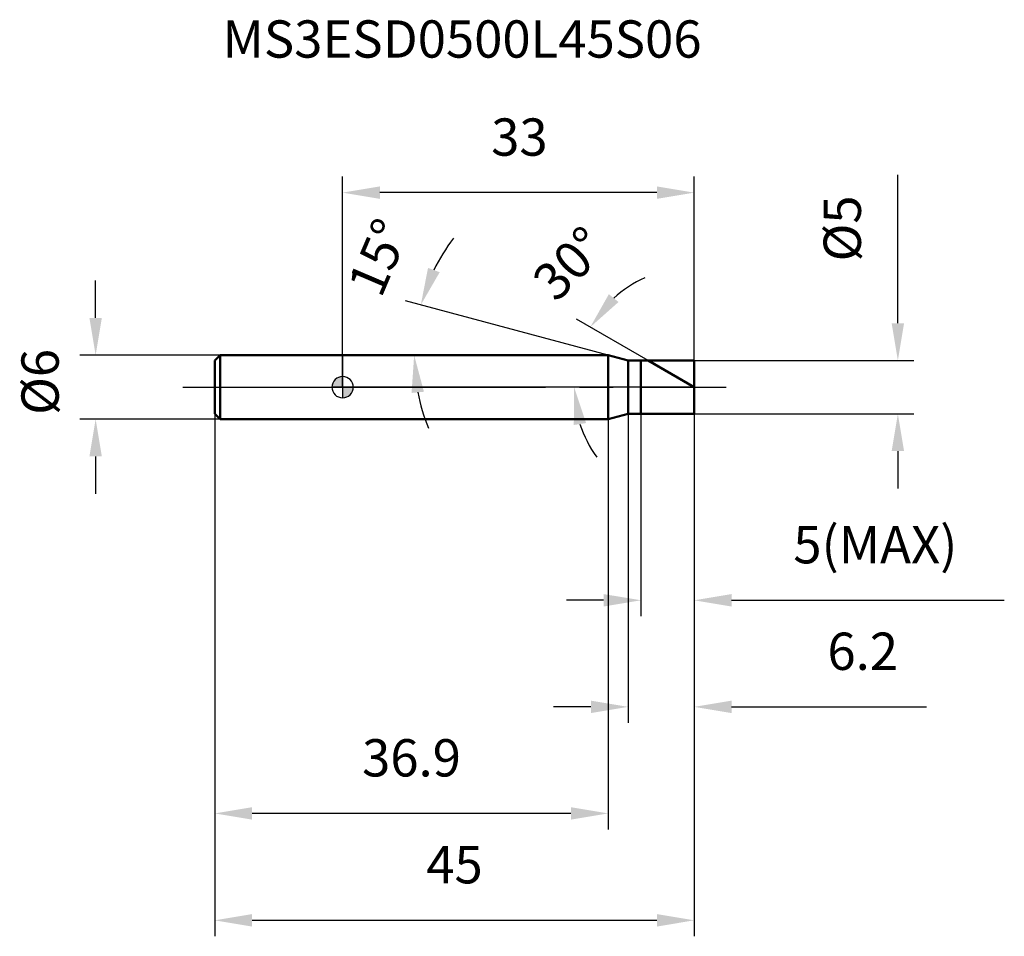
# Model space of a CAD drawing. Units: millimetres. Extents: x -30.3 to 62.1, y -51.5 to 34.5.
import ezdxf

# ---------------------------------------------------------------- set-up
doc = ezdxf.new("R2010")
doc.units = ezdxf.units.MM
doc.linetypes.add('CENTER2', pattern=[28.575, 19.05, -3.175, 3.175, -3.175])
for name, color, linetype, lineweight in [('1', 4, 'Continuous', 50), ('2', 7, 'Continuous', 25), ('4', 2, 'CENTER2', 25), ('cut', 1, 'Continuous', 25), ('nocut', 7, 'Continuous', 25), ('sk1', 4, 'Continuous', 50), ('sk2', 7, 'Continuous', 25), ('sk4', 2, 'CENTER2', 25), ('sk6', 5, 'Continuous', 35)]:
    doc.layers.add(name, color=color, linetype=linetype, lineweight=lineweight)
doc.layers.add('7', color=5, linetype='Continuous')
doc.styles.add('simplex', font='txt.shx', dxfattribs={"height": 3.5})
doc.styles.get("Standard").update_dxf_attribs({"font": 'txt.shx', "bigfont": '@extfont2.shx'})
doc.dimstyles.new('コピー - ISO-25', dxfattribs={"dimscale": 0, "dimtxt": 3.5, "dimasz": 3.5, "dimexe": 1.5, "dimexo": 0, "dimgap": 2.3, "dimtad": 1, "dimdsep": 46, "dimtxsty": 'simplex', "dimcen": 0.09, "dimclrd": 256, "dimclre": 256, "dimclrt": 256, "dimadec": 0, "dimazin": 0, "dimtfac": 1, "dimtofl": 0, "dimtmove": 0, "dimatfit": 3, "dimfxl": 1, "dimtolj": 1, "dimlwd": -1, "dimlwe": -1, "dimarcsym": 0})

# ---------------------------------------------------------------- blocks, each defined once
blk = doc.blocks.new('zero block')
h = blk.add_hatch(color=7)
h.paths.add_polyline_path([(0, 1, 0.414214), (-1, 0), (0, 0)])
h.paths.add_polyline_path([(1, 0), (0, 0), (0, -1, 0.414214)])
at = {"color": 7, "ltscale": 0.2}
for p, q in [((0, -1), (0, 1)), ((-1, 0), (1, 0))]:
    blk.add_line(p, q, dxfattribs=at)
for start, end in [(90, 180), (0, 90), (180, 270), (270, 0)]:
    blk.add_arc((0, 0), 1, start, end, dxfattribs=at)
blk = doc.blocks.new('*D3')
at = {"layer": '2'}
for p, q in [((52.109, 6), (52.109, 19.933)), ((33, 2.5), (53.609, 2.5)), ((33, -2.5), (53.609, -2.5)), ((52.109, -6), (52.109, -9.5))]:
    blk.add_line(p, q, dxfattribs=at)
for points in [[(51.525, 6), (52.692, 6), (52.109, 2.5)], [(52.692, -6), (51.525, -6), (52.109, -2.5)]]:
    blk.add_solid(points, dxfattribs=at)
at = {"layer": 'Defpoints', "color": 0}
for p in [(33, 2.5), (33, -2.5), (52.109, -2.5)]:
    blk.add_point(p, dxfattribs=at)
at = {"layer": '2', "insert": (45.142, 11.8), "char_height": 3.5, "attachment_point": 1, "rotation": 90, "line_spacing_factor": 0.9, "style": 'simplex'}
blk.add_mtext('\\A1;%%c5', dxfattribs=at)
blk = doc.blocks.new('*D4')
at = {"layer": '2'}
for p, q in [((24.934, 3), (5.889, 8.103)), ((21.913, 3), (5.217, 3))]:
    blk.add_line(p, q, dxfattribs=at)
for start, end in [(142.94909, 153.97454), (191.02546, 202.05091)]:
    blk.add_arc((24.934, 3), 18.216, start, end, dxfattribs=at)
for points in [[(8.018, 11.197), (9.111, 10.788), (7.338, 7.715)], [(7.634, -0.428), (6.473, -0.54), (6.717, 3)]]:
    blk.add_solid(points, dxfattribs=at)
at = {"layer": 'Defpoints', "color": 0}
for p in [(6.787, 4.588), (21.913, 3), (21.953, 3), (24.934, 3), (24.973, 2.99)]:
    blk.add_point(p, dxfattribs=at)
at = {"layer": '2', "insert": (1.765, 12.87), "char_height": 3.5, "attachment_point": 2, "rotation": 66.92647, "line_spacing_factor": 0.9, "style": 'simplex'}
blk.add_mtext('\\A1;15%%d', dxfattribs=at)
blk = doc.blocks.new('*D5')
at = {"layer": '2'}
for p, q in [((28.67, 2.5), (21.942, 6.385)), ((33, 0), (20.231, 0))]:
    blk.add_line(p, q, dxfattribs=at)
for start, end in [(114.2653, 132.13265), (197.86735, 215.7347)]:
    blk.add_arc((33, 0), 11.269, start, end, dxfattribs=at)
for points in [[(24.986, 8.724), (25.894, 7.991), (23.241, 5.635)], [(22.851, -3.367), (21.698, -3.548), (21.731, 0)]]:
    blk.add_solid(points, dxfattribs=at)
at = {"layer": 'Defpoints', "color": 0}
for p in [(21.902, 1.957), (28.67, 2.5), (28.831, 2.407), (33, 0), (33.186, 0)]:
    blk.add_point(p, dxfattribs=at)
at = {"layer": '2', "insert": (20.044, 12.833), "char_height": 3.5, "attachment_point": 2, "rotation": 45.27125, "line_spacing_factor": 0.9, "style": 'simplex'}
blk.add_mtext('\\A1;30%%d', dxfattribs=at)
blk = doc.blocks.new('*D6')
at = {"layer": '2'}
for p, q in [((26.8, -2.5), (26.8, -31.5)), ((33, -2.5), (33, -31.5)), ((23.3, -30), (19.8, -30)), ((36.5, -30), (54.8, -30))]:
    blk.add_line(p, q, dxfattribs=at)
for points in [[(23.3, -30.583), (23.3, -29.417), (26.8, -30)], [(36.5, -29.417), (36.5, -30.583), (33, -30)]]:
    blk.add_solid(points, dxfattribs=at)
at = {"layer": 'Defpoints', "color": 0}
for p in [(26.8, -2.5), (33, -2.5), (33, -30)]:
    blk.add_point(p, dxfattribs=at)
at = {"layer": '2', "insert": (45.5, -23.033), "char_height": 3.5, "attachment_point": 1, "line_spacing_factor": 0.9, "style": 'simplex'}
blk.add_mtext('\\A1;6.2', dxfattribs=at)
blk = doc.blocks.new('*D7')
at = {"layer": '2'}
for p, q in [((28, -2.5), (28, -21.5)), ((33, -2.5), (33, -21.5)), ((24.5, -20), (21, -20)), ((36.5, -20), (62.1, -20))]:
    blk.add_line(p, q, dxfattribs=at)
for points in [[(24.5, -20.583), (24.5, -19.417), (28, -20)], [(36.5, -19.417), (36.5, -20.583), (33, -20)]]:
    blk.add_solid(points, dxfattribs=at)
at = {"layer": 'Defpoints', "color": 0}
for p in [(28, -2.5), (33, -2.5), (33, -20)]:
    blk.add_point(p, dxfattribs=at)
at = {"layer": '2', "insert": (42.3, -13.033), "char_height": 3.5, "attachment_point": 1, "line_spacing_factor": 0.9, "style": 'simplex'}
blk.add_mtext('\\A1;5(MAX)', dxfattribs=at)
blk = doc.blocks.new('*D8')
at = {"layer": 'Defpoints', "color": 0}
for p in [(-23.174, 3), (-11.5, 3), (-11.5, -3)]:
    blk.add_point(p, dxfattribs=at)
at = {"layer": 'sk2'}
for p, q in [((-23.174, 6.5), (-23.174, 10)), ((-11.5, 3), (-24.674, 3)), ((-11.5, -3), (-24.674, -3)), ((-23.174, -6.5), (-23.174, -10))]:
    blk.add_line(p, q, dxfattribs=at)
for points in [[(-23.757, 6.5), (-22.591, 6.5), (-23.174, 3)], [(-22.591, -6.5), (-23.757, -6.5), (-23.174, -3)]]:
    blk.add_solid(points, dxfattribs=at)
at = {"layer": 'sk2', "insert": (-30.141, -2.603), "char_height": 3.5, "attachment_point": 1, "rotation": 90, "line_spacing_factor": 0.9, "style": 'simplex'}
blk.add_mtext('\\A1;%%c6', dxfattribs=at)
blk = doc.blocks.new('*D9')
at = {"layer": 'Defpoints', "color": 0}
for p in [(-12, -2.5), (33, -2.5), (33, -50.033)]:
    blk.add_point(p, dxfattribs=at)
at = {"layer": 'sk2'}
for p, q in [((-12, -2.5), (-12, -51.533)), ((33, -2.5), (33, -51.533)), ((-8.5, -50.033), (29.5, -50.033))]:
    blk.add_line(p, q, dxfattribs=at)
for points in [[(-8.5, -49.45), (-8.5, -50.617), (-12, -50.033)], [(29.5, -50.617), (29.5, -49.45), (33, -50.033)]]:
    blk.add_solid(points, dxfattribs=at)
at = {"layer": 'sk2', "insert": (10.5, -43.067), "char_height": 3.5, "attachment_point": 2, "line_spacing_factor": 0.9, "style": 'simplex'}
blk.add_mtext('\\A1;45', dxfattribs=at)
blk = doc.blocks.new('*D10')
at = {"layer": 'Defpoints', "color": 0}
for p in [(-12, -2.5), (24.934, -3), (-12, -40)]:
    blk.add_point(p, dxfattribs=at)
at = {"layer": 'sk2'}
for p, q in [((-12, -2.5), (-12, -41.5)), ((24.934, -3), (24.934, -41.5)), ((21.434, -40), (-8.5, -40))]:
    blk.add_line(p, q, dxfattribs=at)
for points in [[(-8.5, -39.417), (-8.5, -40.583), (-12, -40)], [(21.434, -40.583), (21.434, -39.417), (24.934, -40)]]:
    blk.add_solid(points, dxfattribs=at)
at = {"layer": 'sk2', "insert": (6.467, -33.033), "char_height": 3.5, "attachment_point": 2, "line_spacing_factor": 0.9, "style": 'simplex'}
blk.add_mtext('\\A1;36.9', dxfattribs=at)
blk = doc.blocks.new('*D11')
at = {"layer": '2'}
for p, q in [((0, 0), (0, 19.756)), ((33, 2.5), (33, 19.756)), ((29.5, 18.256), (3.5, 18.256))]:
    blk.add_line(p, q, dxfattribs=at)
for points in [[(3.5, 18.839), (3.5, 17.673), (0, 18.256)], [(29.5, 17.673), (29.5, 18.839), (33, 18.256)]]:
    blk.add_solid(points, dxfattribs=at)
at = {"layer": 'Defpoints', "color": 0}
for p in [(0, 18.256), (33, 2.5), (0, 0)]:
    blk.add_point(p, dxfattribs=at)
at = {"layer": '2', "insert": (16.593, 25.223), "char_height": 3.5, "attachment_point": 2, "line_spacing_factor": 0.9, "style": 'simplex'}
blk.add_mtext('\\A1;33', dxfattribs=at)

msp = doc.modelspace()

# ---------------------------------------------------------------- linework, layer by layer
at = {"layer": '1'}
for p, q in [((24.934, 3), (0, 3)), ((26.8, 2.5), (24.934, 3)), ((24.934, 3), (24.934, -3)), ((26.8, 2.5), (33, 2.5)), ((26.8, -2.5), (26.8, 2.5)), ((28, 2.5), (28, -2.5)), ((33, 0), (28.67, 2.5)), ((33, 2.5), (33, -2.5)), ((24.934, -3), (26.8, -2.5)), ((33, -2.5), (26.8, -2.5)), ((0, -3), (24.934, -3))]:
    msp.add_line(p, q, dxfattribs=at)
at = {"layer": '4'}
msp.add_line((0, 0), (36, 0), dxfattribs=at)
at = {"layer": '7'}
for p, q in [((28, 2.5), (33, 2.5)), ((28, 2.5), (28, -2.5)), ((33, 2.5), (33, -2.5)), ((33, -2.5), (28, -2.5))]:
    msp.add_line(p, q, dxfattribs=at)
at = {"layer": 'cut'}
for p, q in [((28, 2.5), (33, 2.5)), ((28, 2.5), (28, 0)), ((33, 2.5), (33, 0)), ((28, 0), (33, 0))]:
    msp.add_line(p, q, dxfattribs=at)
at = {"layer": 'nocut'}
for p, q in [((0, 3), (0, 0)), ((24.934, 3), (0, 3)), ((26.8, 2.5), (24.934, 3)), ((26.8, 2.5), (28, 2.5)), ((28, 2.5), (28, 0)), ((28, 0), (0, 0))]:
    msp.add_line(p, q, dxfattribs=at)
at = {"layer": 'sk1'}
for p, q in [((-12, 2.5), (-11.5, 3)), ((-11.5, 3), (-11.5, -3)), ((0, 3), (-11.5, 3)), ((-12, 2.5), (-12, -2.5)), ((-12, -2.5), (-11.5, -3)), ((-11.5, -3), (0, -3))]:
    msp.add_line(p, q, dxfattribs=at)
at = {"layer": 'sk4'}
msp.add_line((-15, 0), (0, 0), dxfattribs=at)

# ---------------------------------------------------------------- block references
at = {"rotation": 180}
msp.add_blockref('zero block', (0, 0), dxfattribs=at)

# ---------------------------------------------------------------- texts
at = {"layer": 'sk6', "insert": (-11.267, 34.425), "char_height": 3.5, "width": 35.7, "attachment_point": 1, "line_spacing_factor": 0.9}
msp.add_mtext('MS3ESD0500L45S06', dxfattribs=at)

# ---------------------------------------------------------------- dimensions: what is measured, and where the dimension line sits
at = {"layer": '2'}
dim = msp.add_linear_dim(base=(0, 18.256), p1=(33, 2.5), p2=(0, 0), angle=180, dimstyle='コピー - ISO-25', override={"dimscale": 1, "dimdec": 1}, dxfattribs=at)
dim.commit()
dim.dimension.update_dxf_attribs({"geometry": '*D11', "text_midpoint": (16.593, 18.256), "dimtype": 160})
dim = msp.add_linear_dim(base=(52.109, -2.5), p1=(33, 2.5), p2=(33, -2.5), angle=270, text='%%c<>', dimstyle='コピー - ISO-25', override={"dimscale": 1, "dimdec": 1}, dxfattribs=at)
dim.commit()
dim.dimension.update_dxf_attribs({"geometry": '*D3', "text_midpoint": (52.109, 14.717), "dimtype": 160})
for base, line1, line2, picture, middle in [((6.7868, 4.5877), ((24.9728, 2.9896), (24.934, 3)), ((21.9534, 3), (21.9132, 3)), '*D4', (8.1748, 10.1393)), ((21.902, 1.957), ((28.831, 2.407), (28.67, 2.5)), ((33.186, 0), (33, 0)), '*D5', (24.994, 7.931))]:
    dim = msp.add_angular_dim_2l(base=base, line1=line1, line2=line2, dimstyle='コピー - ISO-25', override={"dimscale": 1, "dimdec": 1}, dxfattribs=at)
    dim.commit()
    dim.dimension.update_dxf_attribs({"geometry": picture, "text_midpoint": middle, "dimtype": 162})
dim = msp.add_linear_dim(base=(33, -30), p1=(26.8, -2.5), p2=(33, -2.5), dimstyle='コピー - ISO-25', override={"dimscale": 1, "dimdec": 1}, dxfattribs=at)
dim.commit()
dim.dimension.update_dxf_attribs({"geometry": '*D6', "text_midpoint": (49, -30), "dimtype": 160})
dim = msp.add_linear_dim(base=(33, -20), p1=(28, -2.5), p2=(33, -2.5), text='<>(MAX)', dimstyle='コピー - ISO-25', override={"dimscale": 1, "dimdec": 1}, dxfattribs=at)
dim.commit()
dim.dimension.update_dxf_attribs({"geometry": '*D7', "text_midpoint": (51.05, -20), "dimtype": 160})
at = {"layer": 'sk2'}
dim = msp.add_linear_dim(base=(-23.174, 3), p1=(-11.5, -3), p2=(-11.5, 3), angle=90, text='%%c<>', dimstyle='コピー - ISO-25', override={"dimscale": 1, "dimdec": 1}, dxfattribs=at)
dim.commit()
dim.dimension.update_dxf_attribs({"geometry": '*D8', "text_midpoint": (-23.174, 0.313), "dimtype": 160})
dim = msp.add_linear_dim(base=(33, -50.033), p1=(-12, -2.5), p2=(33, -2.5), dimstyle='コピー - ISO-25', override={"dimscale": 1, "dimdec": 1}, dxfattribs=at)
dim.commit()
dim.dimension.update_dxf_attribs({"geometry": '*D9', "text_midpoint": (10.5, -50.033), "dimtype": 160})
dim = msp.add_linear_dim(base=(-12, -40), p1=(24.934, -3), p2=(-12, -2.5), angle=180, dimstyle='コピー - ISO-25', override={"dimscale": 1, "dimdec": 1}, dxfattribs=at)
dim.commit()
dim.dimension.update_dxf_attribs({"geometry": '*D10', "text_midpoint": (6.467, -40), "dimtype": 160})

doc.saveas('drawing.dxf')
